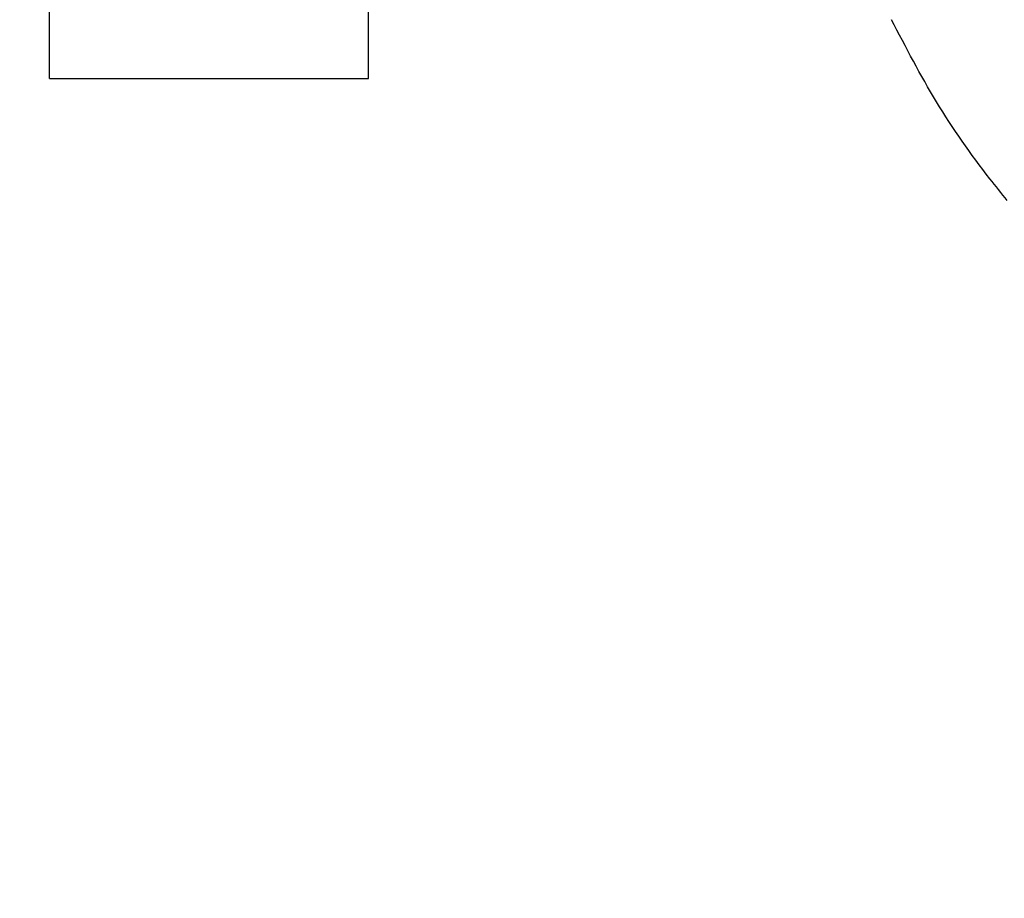
# Model space of a CAD drawing. Units: millimetres. Extents: x 150 to 4162, y 50 to 2920.
# Drawn here: x 2685 to 2741, y 2511 to 2560 of the extents above; entities that cross this region are included whole.
import ezdxf

# ---------------------------------------------------------------- set-up
doc = ezdxf.new("R2010")
doc.units = ezdxf.units.MM
doc.header["$LTSCALE"] = 10
doc.layers.get('0').update_dxf_attribs({"color": 1})
doc.layers.add('3004820', color=7, linetype='Continuous')
doc.layers.add('DIMENSION', color=3, linetype='Continuous')
doc.styles.add('SLDTEXTSTYLE0', font='TXT', dxfattribs={"width": 0.605})
doc.dimstyles.new('SLDDIMSTYLE0', dxfattribs={"dimtxt": 25, "dimasz": 25, "dimexe": 0, "dimexo": 0.0625, "dimgap": 6.25, "dimtad": 1, "dimdec": 0, "dimrnd": 1e-09, "dimzin": 12, "dimdsep": 46, "dimtxsty": 'SLDTEXTSTYLE0', "dimsah": 1, "dimcen": 0.09, "dimadec": 0, "dimazin": 3, "dimtfac": 1, "dimtofl": 0, "dimtmove": 0, "dimatfit": 3, "dimfxl": 0, "dimfrac": 2, "dimtolj": 1, "dimtzin": 12, "dimarcsym": 0})

# ---------------------------------------------------------------- blocks, each defined once
blk = doc.blocks.new('1140961-M_004__D')
at = {"layer": 'DIMENSION'}
for p, q in [((2641.251, 2530.584), (2641.251, 2781.726)), ((2750.404, 2530.584), (2750.404, 2781.726)), ((2641.251, 2771.726), (2750.404, 2771.726)), ((2750.404, 2771.726), (2891.656, 2771.726))]:
    blk.add_line(p, q, dxfattribs=at)
for points in [[(2641.251, 2771.726), (2666.251, 2767.88), (2666.251, 2775.573)], [(2750.404, 2771.726), (2725.404, 2775.573), (2725.404, 2767.88)]]:
    blk.add_solid(points, dxfattribs=at)
at = {"layer": 'DIMENSION', "insert": (2777.142, 2803.953), "char_height": 25, "attachment_point": 1, "style": 'SLDTEXTSTYLE0'}
blk.add_mtext('109mm', dxfattribs=at)
blk = doc.blocks.new('1140961-M_004_Front_view')
for p, q in [((746, -187), (746, -183)), ((764, -187), (764, -183)), ((746, -187), (764, -187))]:
    blk.add_line(p, q)
blk.add_open_spline([(800.079, -193.881), (799.75, -193.475), (798.312, -191.7), (795.983, -188.374), (794.355, -185.245), (793.541, -183.68)], degree=3, knots=[0, 0, 0, 0, 0.129093, 0.564537, 1, 1, 1, 1])

msp = doc.modelspace()

# ---------------------------------------------------------------- block references
at = {"layer": '3004820'}
msp.add_blockref('1140961-M_004_Front_view', (1940.827, 2743.855), dxfattribs=at)

# ---------------------------------------------------------------- dimensions: what is measured, and where the dimension line sits
at = {"layer": 'DIMENSION'}
dim = msp.add_linear_dim(base=(2750.404, 2771.726), p1=(2641.251, 2510.584), p2=(2750.404, 2510.584), dimstyle='SLDDIMSTYLE0', dxfattribs=at)
dim.commit()
dim.dimension.update_dxf_attribs({"geometry": '1140961-M_004__D', "text_midpoint": (2834.399, 2771.726), "dimtype": 160})

doc.saveas('drawing.dxf')
